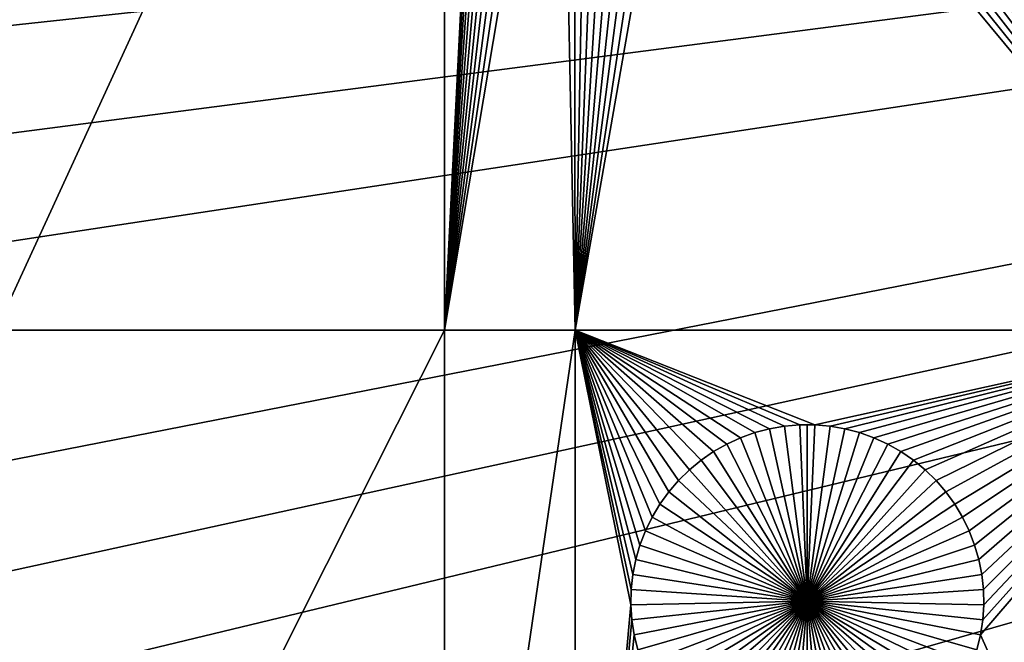
# Model space of a CAD drawing. Extents: x -200 to 200, y -200 to 200.
# Drawn here: x -93 to -75, y -22 to -10 of the extents above; entities that cross this region are included whole.
import ezdxf

# ---------------------------------------------------------------- set-up
doc = ezdxf.new("R2010")
doc.units = 0
doc.header["$MEASUREMENT"] = 0
for name, color, linetype in [('L1', 7, 'Continuous'), ('L2', 7, 'Continuous'), ('L3', 7, 'Continuous')]:
    doc.layers.add(name, color=color, linetype=linetype)

msp = doc.modelspace()

# ---------------------------------------------------------------- linework, layer by layer
at = {"layer": 'L1', "color": 250}
for points in [[(-93.57972, 2.626644, 2), (-85.10031, 2.626644, 2), (-93.57972, -15.84037, 2)], [(-93.57972, -15.84037, 2), (-85.10031, 2.626644, 2), (-85.10031, -15.84037, 2)], [(-85.10031, 2.626644, 2), (-84.31628, -0.358177, 2), (-85.10031, -15.84037, 2)], [(-70.01042, -15.84037, 2), (-77.88513, -1.193125, 2), (-70.01042, 2.626644, 2)], [(-132.4693, -2.850883, 4.3), (-131.7339, -14.22803, 4.3), (0, 0, 4.3)], [(0, 0, 4.3), (-131.7339, -14.22803, 4.3), (-130.0231, -25.49983, 4.3)], [(0, 0, 4.3), (-130.0231, -25.49983, 4.3), (-127.3497, -36.58285, 4.3)], [(-127.3497, -36.58285, 4.3), (-123.7334, -47.39502, 4.3), (0, 0, 4.3)], [(0, 0, 4.3), (-123.7334, -47.39502, 4.3), (-119.2011, -57.85629, 4.3)], [(0, 0, 4.3), (-119.2011, -57.85629, 4.3), (-113.7862, -67.88921, 4.3)], [(-113.7862, -67.88921, 4.3), (-107.5289, -77.4195, 4.3), (0, 0, 4.3)], [(0, 0, 4.3), (-107.5289, -77.4195, 4.3), (-100.4755, -86.37661, 4.3)], [(0, 0, 4.3), (-100.4755, -86.37661, 4.3), (-92.67823, -94.69423, 4.3)], [(-92.67823, -94.69423, 4.3), (-84.19478, -102.3107, 4.3), (0, 0, 4.3)], [(0, 0, 4.3), (-84.19478, -102.3107, 4.3), (-75.08798, -109.1698, 4.3)], [(0, 0, 4.3), (-75.08798, -109.1698, 4.3), (-65.42526, -115.2206, 4.3)], [(-85.10031, -15.84037, 2), (-84.31628, -0.358177, 2), (-84.27321, -0.641934, 2)], [(-85.10031, -15.84037, 2), (-84.27321, -0.641934, 2), (-84.20591, -0.920939, 2)], [(-84.20591, -0.920939, 2), (-84.11487, -1.193125, 2), (-85.10031, -15.84037, 2)], [(-85.10031, -15.84037, 2), (-84.11487, -1.193125, 2), (-84.00077, -1.456478, 2)], [(-77.99923, -1.456478, 2), (-77.88513, -1.193125, 2), (-70.01042, -15.84037, 2)], [(-85.10031, -15.84037, 2), (-84.00077, -1.456478, 2), (-83.86446, -1.709047, 2)], [(-70.01042, -15.84037, 2), (-78.13554, -1.709047, 2), (-77.99923, -1.456478, 2)], [(-83.86446, -1.709047, 2), (-83.70694, -1.948963, 2), (-85.10031, -15.84037, 2)], [(-70.01042, -15.84037, 2), (-78.29306, -1.948963, 2), (-78.13554, -1.709047, 2)], [(-85.10031, -15.84037, 2), (-83.70694, -1.948963, 2), (-83.52938, -2.17445, 2)], [(-78.47062, -2.17445, 2), (-78.29306, -1.948963, 2), (-70.01042, -15.84037, 2)], [(-85.10031, -15.84037, 2), (-83.52938, -2.17445, 2), (-83.33309, -2.383838, 2)], [(-70.01042, -15.84037, 2), (-78.66691, -2.383838, 2), (-78.47062, -2.17445, 2)], [(-83.33309, -2.383838, 2), (-83.11953, -2.575577, 2), (-85.10031, -15.84037, 2)], [(-78.88047, -2.575577, 2), (-78.66691, -2.383838, 2), (-70.01042, -15.84037, 2)], [(-85.10031, -15.84037, 2), (-83.11953, -2.575577, 2), (-82.89027, -2.748247, 2)], [(-70.01042, -15.84037, 2), (-79.10973, -2.748247, 2), (-78.88047, -2.575577, 2)], [(-85.10031, -15.84037, 2), (-82.89027, -2.748247, 2), (-82.62978, -15.84037, 2)], [(-82.62978, -15.84037, 2), (-82.89027, -2.748247, 2), (-82.64702, -2.90057, 2)], [(-70.01042, -15.84037, 2), (-79.35298, -2.90057, 2), (-79.10973, -2.748247, 2)], [(-82.62978, -15.84037, 2), (-82.64702, -2.90057, 2), (-82.39157, -3.031419, 2)], [(-79.60843, -3.031419, 2), (-79.35298, -2.90057, 2), (-70.01042, -15.84037, 2)], [(-82.39157, -3.031419, 2), (-82.12583, -3.139823, 2), (-82.62978, -15.84037, 2)], [(-82.62978, -15.84037, 2), (-82.12583, -3.139823, 2), (-81.85175, -3.224982, 2)], [(-70.01042, -15.84037, 2), (-80.14825, -3.224982, 2), (-79.87417, -3.139823, 2)], [(-70.01042, -15.84037, 2), (-79.87417, -3.139823, 2), (-79.60843, -3.031419, 2)], [(-81.85175, -3.224982, 2), (-81.57136, -3.286264, 2), (-82.62978, -15.84037, 2)], [(-82.62978, -15.84037, 2), (-81.57136, -3.286264, 2), (-81.28674, -3.323216, 2)], [(-82.62978, -15.84037, 2), (-80.71326, -3.323216, 2), (-80.42864, -3.286264, 2)], [(-82.62978, -15.84037, 2), (-80.42864, -3.286264, 2), (-70.01042, -15.84037, 2)], [(-82.62978, -15.84037, 2), (-81.28674, -3.323216, 2), (-81, -3.335563, 2)], [(-81, -3.335563, 2), (-80.71326, -3.323216, 2), (-82.62978, -15.84037, 2)], [(-70.01042, -15.84037, 2), (-80.42864, -3.286264, 2), (-80.14825, -3.224982, 2)], [(-93.57972, -15.84037, 2), (-85.10031, -15.84037, 2), (-93.57972, -32.68423, 2)], [(-93.57972, -32.68423, 2), (-85.10031, -15.84037, 2), (-85.10031, -32.68423, 2)], [(-85.10031, -32.68423, 2), (-85.10031, -15.84037, 2), (-82.62978, -15.84037, 2)], [(-82.62978, -15.84037, 2), (-82.62978, -32.68423, 2), (-85.10031, -32.68423, 2)], [(-78.66944, -17.65654, 2), (-78.9522, -17.7057, 2), (-82.62978, -15.84037, 2)], [(-81.02828, -19.13364, 2), (-81.17533, -19.38011, 2), (-82.62978, -15.84037, 2)], [(-82.62978, -15.84037, 2), (-81.17533, -19.38011, 2), (-81.30065, -19.63831, 2)], [(-82.62978, -15.84037, 2), (-81.30065, -19.63831, 2), (-81.40332, -19.90633, 2)], [(-79.7607, -17.9956, 2), (-80.01027, -18.13732, 2), (-82.62978, -15.84037, 2)], [(-82.62978, -15.84037, 2), (-80.01027, -18.13732, 2), (-80.24675, -18.29996, 2)], [(-82.62978, -15.84037, 2), (-80.24675, -18.29996, 2), (-80.46836, -18.48234, 2)], [(-78.9522, -17.7057, 2), (-79.2297, -17.77899, 2), (-82.62978, -15.84037, 2)], [(-82.62978, -15.84037, 2), (-79.2297, -17.77899, 2), (-79.49986, -17.87586, 2)], [(-82.62978, -15.84037, 2), (-79.49986, -17.87586, 2), (-79.7607, -17.9956, 2)], [(-80.46836, -18.48234, 2), (-80.67348, -18.68309, 2), (-82.62978, -15.84037, 2)], [(-82.62978, -15.84037, 2), (-80.67348, -18.68309, 2), (-80.86058, -18.90073, 2)], [(-82.62978, -15.84037, 2), (-80.86058, -18.90073, 2), (-81.02828, -19.13364, 2)], [(-81.40332, -19.90633, 2), (-81.48255, -20.18218, 2), (-82.62978, -15.84037, 2)], [(-82.62978, -15.84037, 2), (-81.48255, -20.18218, 2), (-81.53779, -20.46382, 2)], [(-82.62978, -15.84037, 2), (-81.53779, -20.46382, 2), (-81.56861, -20.74917, 2)], [(-81.56861, -20.74917, 2), (-81.57478, -21.03611, 2), (-82.62978, -15.84037, 2)], [(-82.62978, -15.84037, 2), (-81.57478, -21.03611, 2), (-82.62978, -32.68423, 2)], [(-70.01042, -15.84037, 2), (-78.09649, -17.63187, 2), (-82.62978, -15.84037, 2)], [(-82.62978, -15.84037, 2), (-78.09649, -17.63187, 2), (-78.3835, -17.63187, 2)], [(-82.62978, -15.84037, 2), (-78.3835, -17.63187, 2), (-78.66944, -17.65654, 2)], [(-70.01042, -15.84037, 2), (-77.81054, -17.65654, 2), (-78.09649, -17.63187, 2)], [(-77.52778, -17.7057, 2), (-77.81054, -17.65654, 2), (-70.01042, -15.84037, 2)], [(-70.01042, -15.84037, 2), (-77.25029, -17.77899, 2), (-77.52778, -17.7057, 2)], [(-70.01042, -15.84037, 2), (-76.98012, -17.87586, 2), (-77.25029, -17.77899, 2)], [(-76.71928, -17.9956, 2), (-76.98012, -17.87586, 2), (-70.01042, -15.84037, 2)], [(-70.01042, -15.84037, 2), (-76.46971, -18.13732, 2), (-76.71928, -17.9956, 2)], [(-70.01042, -15.84037, 2), (-76.23324, -18.29996, 2), (-76.46971, -18.13732, 2)], [(-76.01162, -18.48234, 2), (-76.23324, -18.29996, 2), (-70.01042, -15.84037, 2)], [(-70.01042, -15.84037, 2), (-75.80651, -18.68309, 2), (-76.01162, -18.48234, 2)], [(-70.01042, -15.84037, 2), (-75.61941, -18.90073, 2), (-75.80651, -18.68309, 2)], [(-75.45171, -19.13364, 2), (-75.61941, -18.90073, 2), (-70.01042, -15.84037, 2)], [(-70.01042, -15.84037, 2), (-75.30466, -19.38011, 2), (-75.45171, -19.13364, 2)], [(-70.01042, -15.84037, 2), (-75.17933, -19.63831, 2), (-75.30466, -19.38011, 2)], [(-75.07667, -19.90633, 2), (-75.17933, -19.63831, 2), (-70.01042, -15.84037, 2)], [(-70.01042, -15.84037, 2), (-74.99743, -20.18218, 2), (-75.07667, -19.90633, 2)], [(-70.01042, -15.84037, 2), (-74.94219, -20.46382, 2), (-74.99743, -20.18218, 2)], [(-70.01042, -32.68423, 2), (-74.96678, -21.60628, 2), (-70.01042, -15.84037, 2)], [(-70.01042, -15.84037, 2), (-74.96678, -21.60628, 2), (-74.92372, -21.32252, 2)], [(-70.01042, -15.84037, 2), (-74.91138, -20.74917, 2), (-74.94219, -20.46382, 2)], [(-70.01042, -15.84037, 2), (-74.92372, -21.32252, 2), (-74.9052, -21.03611, 2)], [(-74.9052, -21.03611, 2), (-74.91138, -20.74917, 2), (-70.01042, -15.84037, 2)], [(-78.66944, -17.65654, 2), (-78.66944, -17.65654, -3), (-78.9522, -17.7057, -3)], [(-78.66944, -17.65654, 2), (-78.9522, -17.7057, -3), (-78.9522, -17.7057, 2)], [(-78.23999, -20.96434, -3), (-78.9522, -17.7057, -3), (-78.66944, -17.65654, -3)], [(-78.3835, -17.63187, 2), (-78.3835, -17.63187, -3), (-78.66944, -17.65654, -3)], [(-78.3835, -17.63187, 2), (-78.66944, -17.65654, -3), (-78.66944, -17.65654, 2)], [(-78.23999, -20.96434, -3), (-78.66944, -17.65654, -3), (-78.3835, -17.63187, -3)], [(-78.23999, -17.62878, -3), (-78.3835, -17.63187, -3), (-78.3835, -17.63187, 2)], [(-78.09649, -17.63187, 2), (-78.23999, -17.62878, -3), (-78.3835, -17.63187, 2)], [(-78.23999, -17.62878, -3), (-78.23999, -20.96434, -3), (-78.3835, -17.63187, -3)], [(-78.09649, -17.63187, 2), (-78.09649, -17.63187, -3), (-78.23999, -17.62878, -3)], [(-78.23999, -17.62878, -3), (-78.09649, -17.63187, -3), (-78.23999, -20.96434, -3)], [(-78.09649, -17.63187, -3), (-77.81054, -17.65654, -3), (-78.23999, -20.96434, -3)], [(-78.23999, -20.96434, -3), (-77.81054, -17.65654, -3), (-77.52778, -17.7057, -3)], [(-77.81054, -17.65654, 2), (-77.81054, -17.65654, -3), (-78.09649, -17.63187, -3)], [(-77.81054, -17.65654, 2), (-78.09649, -17.63187, -3), (-78.09649, -17.63187, 2)], [(-77.52778, -17.7057, 2), (-77.52778, -17.7057, -3), (-77.81054, -17.65654, -3)], [(-77.52778, -17.7057, 2), (-77.81054, -17.65654, -3), (-77.81054, -17.65654, 2)], [(-79.2297, -17.77899, 2), (-79.2297, -17.77899, -3), (-79.49986, -17.87586, -3)], [(-79.2297, -17.77899, 2), (-79.49986, -17.87586, -3), (-79.49986, -17.87586, 2)], [(-78.23999, -20.96434, -3), (-79.49986, -17.87586, -3), (-79.2297, -17.77899, -3)], [(-78.9522, -17.7057, 2), (-78.9522, -17.7057, -3), (-79.2297, -17.77899, -3)], [(-78.9522, -17.7057, 2), (-79.2297, -17.77899, -3), (-79.2297, -17.77899, 2)], [(-79.2297, -17.77899, -3), (-78.9522, -17.7057, -3), (-78.23999, -20.96434, -3)], [(-78.23999, -20.96434, -3), (-77.52778, -17.7057, -3), (-77.25029, -17.77899, -3)], [(-77.25029, -17.77899, -3), (-76.98012, -17.87586, -3), (-78.23999, -20.96434, -3)], [(-77.25029, -17.77899, 2), (-77.25029, -17.77899, -3), (-77.52778, -17.7057, -3)], [(-77.25029, -17.77899, 2), (-77.52778, -17.7057, -3), (-77.52778, -17.7057, 2)], [(-76.98012, -17.87586, 2), (-76.98012, -17.87586, -3), (-77.25029, -17.77899, -3)], [(-76.98012, -17.87586, 2), (-77.25029, -17.77899, -3), (-77.25029, -17.77899, 2)], [(-79.7607, -17.9956, 2), (-79.7607, -17.9956, -3), (-80.01027, -18.13732, -3)], [(-79.7607, -17.9956, 2), (-80.01027, -18.13732, -3), (-80.01027, -18.13732, 2)], [(-80.01027, -18.13732, -3), (-79.7607, -17.9956, -3), (-78.23999, -20.96434, -3)], [(-79.49986, -17.87586, 2), (-79.49986, -17.87586, -3), (-79.7607, -17.9956, -3)], [(-79.49986, -17.87586, 2), (-79.7607, -17.9956, -3), (-79.7607, -17.9956, 2)], [(-78.23999, -20.96434, -3), (-79.7607, -17.9956, -3), (-79.49986, -17.87586, -3)], [(-78.23999, -20.96434, -3), (-76.98012, -17.87586, -3), (-76.71928, -17.9956, -3)], [(-78.23999, -20.96434, -3), (-76.71928, -17.9956, -3), (-76.46971, -18.13732, -3)], [(-76.71928, -17.9956, 2), (-76.71928, -17.9956, -3), (-76.98012, -17.87586, -3)], [(-76.71928, -17.9956, 2), (-76.98012, -17.87586, -3), (-76.98012, -17.87586, 2)], [(-76.46971, -18.13732, 2), (-76.46971, -18.13732, -3), (-76.71928, -17.9956, -3)], [(-76.46971, -18.13732, 2), (-76.71928, -17.9956, -3), (-76.71928, -17.9956, 2)], [(-80.01027, -18.13732, 2), (-80.01027, -18.13732, -3), (-80.24675, -18.29996, -3)], [(-80.01027, -18.13732, 2), (-80.24675, -18.29996, -3), (-80.24675, -18.29996, 2)], [(-78.23999, -20.96434, -3), (-80.24675, -18.29996, -3), (-80.01027, -18.13732, -3)], [(-76.46971, -18.13732, -3), (-76.23324, -18.29996, -3), (-78.23999, -20.96434, -3)], [(-76.23324, -18.29996, 2), (-76.23324, -18.29996, -3), (-76.46971, -18.13732, -3)], [(-76.23324, -18.29996, 2), (-76.46971, -18.13732, -3), (-76.46971, -18.13732, 2)], [(-80.24675, -18.29996, 2), (-80.24675, -18.29996, -3), (-80.46836, -18.48234, -3)], [(-80.24675, -18.29996, 2), (-80.46836, -18.48234, -3), (-80.46836, -18.48234, 2)], [(-78.23999, -20.96434, -3), (-80.46836, -18.48234, -3), (-80.24675, -18.29996, -3)], [(-78.23999, -20.96434, -3), (-76.23324, -18.29996, -3), (-76.01162, -18.48234, -3)], [(-76.01162, -18.48234, 2), (-76.01162, -18.48234, -3), (-76.23324, -18.29996, -3)], [(-76.01162, -18.48234, 2), (-76.23324, -18.29996, -3), (-76.23324, -18.29996, 2)], [(-80.46836, -18.48234, 2), (-80.46836, -18.48234, -3), (-80.67348, -18.68309, -3)], [(-80.46836, -18.48234, 2), (-80.67348, -18.68309, -3), (-80.67348, -18.68309, 2)], [(-80.67348, -18.68309, -3), (-80.46836, -18.48234, -3), (-78.23999, -20.96434, -3)], [(-78.23999, -20.96434, -3), (-76.01162, -18.48234, -3), (-75.80651, -18.68309, -3)], [(-75.80651, -18.68309, 2), (-75.80651, -18.68309, -3), (-76.01162, -18.48234, -3)], [(-75.80651, -18.68309, 2), (-76.01162, -18.48234, -3), (-76.01162, -18.48234, 2)], [(-80.67348, -18.68309, 2), (-80.67348, -18.68309, -3), (-80.86058, -18.90073, -3)], [(-80.67348, -18.68309, 2), (-80.86058, -18.90073, -3), (-80.86058, -18.90073, 2)], [(-78.23999, -20.96434, -3), (-80.86058, -18.90073, -3), (-80.67348, -18.68309, -3)], [(-75.80651, -18.68309, -3), (-75.61941, -18.90073, -3), (-78.23999, -20.96434, -3)], [(-75.61941, -18.90073, 2), (-75.61941, -18.90073, -3), (-75.80651, -18.68309, -3)], [(-75.61941, -18.90073, 2), (-75.80651, -18.68309, -3), (-75.80651, -18.68309, 2)], [(-80.86058, -18.90073, 2), (-80.86058, -18.90073, -3), (-81.02828, -19.13364, -3)], [(-80.86058, -18.90073, 2), (-81.02828, -19.13364, -3), (-81.02828, -19.13364, 2)], [(-78.23999, -20.96434, -3), (-81.02828, -19.13364, -3), (-80.86058, -18.90073, -3)], [(-78.23999, -20.96434, -3), (-75.61941, -18.90073, -3), (-75.45171, -19.13364, -3)], [(-75.45171, -19.13364, 2), (-75.45171, -19.13364, -3), (-75.61941, -18.90073, -3)], [(-75.45171, -19.13364, 2), (-75.61941, -18.90073, -3), (-75.61941, -18.90073, 2)], [(-81.02828, -19.13364, 2), (-81.02828, -19.13364, -3), (-81.17533, -19.38011, -3)], [(-81.02828, -19.13364, 2), (-81.17533, -19.38011, -3), (-81.17533, -19.38011, 2)], [(-81.17533, -19.38011, -3), (-81.02828, -19.13364, -3), (-78.23999, -20.96434, -3)], [(-78.23999, -20.96434, -3), (-75.45171, -19.13364, -3), (-75.30466, -19.38011, -3)], [(-75.30466, -19.38011, 2), (-75.30466, -19.38011, -3), (-75.45171, -19.13364, -3)], [(-75.30466, -19.38011, 2), (-75.45171, -19.13364, -3), (-75.45171, -19.13364, 2)], [(-81.17533, -19.38011, 2), (-81.17533, -19.38011, -3), (-81.30065, -19.63831, -3)], [(-81.17533, -19.38011, 2), (-81.30065, -19.63831, -3), (-81.30065, -19.63831, 2)], [(-78.23999, -20.96434, -3), (-81.30065, -19.63831, -3), (-81.17533, -19.38011, -3)], [(-75.30466, -19.38011, -3), (-75.17933, -19.63831, -3), (-78.23999, -20.96434, -3)], [(-75.17933, -19.63831, 2), (-75.17933, -19.63831, -3), (-75.30466, -19.38011, -3)], [(-75.17933, -19.63831, 2), (-75.30466, -19.38011, -3), (-75.30466, -19.38011, 2)], [(-81.30065, -19.63831, 2), (-81.30065, -19.63831, -3), (-81.40332, -19.90633, -3)], [(-81.30065, -19.63831, 2), (-81.40332, -19.90633, -3), (-81.40332, -19.90633, 2)], [(-78.23999, -20.96434, -3), (-81.40332, -19.90633, -3), (-81.30065, -19.63831, -3)], [(-78.23999, -20.96434, -3), (-75.17933, -19.63831, -3), (-75.07667, -19.90633, -3)], [(-75.07667, -19.90633, 2), (-75.07667, -19.90633, -3), (-75.17933, -19.63831, -3)], [(-75.07667, -19.90633, 2), (-75.17933, -19.63831, -3), (-75.17933, -19.63831, 2)], [(-81.40332, -19.90633, 2), (-81.40332, -19.90633, -3), (-81.48255, -20.18218, -3)], [(-81.40332, -19.90633, 2), (-81.48255, -20.18218, -3), (-81.48255, -20.18218, 2)], [(-81.48255, -20.18218, -3), (-81.40332, -19.90633, -3), (-78.23999, -20.96434, -3)], [(-78.23999, -20.96434, -3), (-75.07667, -19.90633, -3), (-74.99743, -20.18218, -3)], [(-74.99743, -20.18218, 2), (-74.99743, -20.18218, -3), (-75.07667, -19.90633, -3)], [(-74.99743, -20.18218, 2), (-75.07667, -19.90633, -3), (-75.07667, -19.90633, 2)], [(-81.48255, -20.18218, 2), (-81.48255, -20.18218, -3), (-81.53779, -20.46382, -3)], [(-81.48255, -20.18218, 2), (-81.53779, -20.46382, -3), (-81.53779, -20.46382, 2)], [(-78.23999, -20.96434, -3), (-81.53779, -20.46382, -3), (-81.48255, -20.18218, -3)], [(-74.99743, -20.18218, -3), (-74.94219, -20.46382, -3), (-78.23999, -20.96434, -3)], [(-74.94219, -20.46382, 2), (-74.94219, -20.46382, -3), (-74.99743, -20.18218, -3)], [(-74.94219, -20.46382, 2), (-74.99743, -20.18218, -3), (-74.99743, -20.18218, 2)], [(-81.53779, -20.46382, 2), (-81.53779, -20.46382, -3), (-81.56861, -20.74917, -3)], [(-81.53779, -20.46382, 2), (-81.56861, -20.74917, -3), (-81.56861, -20.74917, 2)], [(-78.23999, -20.96434, -3), (-81.56861, -20.74917, -3), (-81.53779, -20.46382, -3)], [(-78.23999, -20.96434, -3), (-74.94219, -20.46382, -3), (-74.91138, -20.74917, -3)], [(-74.91138, -20.74917, 2), (-74.91138, -20.74917, -3), (-74.94219, -20.46382, -3)], [(-74.91138, -20.74917, 2), (-74.94219, -20.46382, -3), (-74.94219, -20.46382, 2)], [(-81.56861, -20.74917, 2), (-81.56861, -20.74917, -3), (-81.57478, -21.03611, -3)], [(-81.56861, -20.74917, 2), (-81.57478, -21.03611, -3), (-81.57478, -21.03611, 2)], [(-81.57478, -21.03611, -3), (-81.56861, -20.74917, -3), (-78.23999, -20.96434, -3)], [(-78.23999, -20.96434, -3), (-74.91138, -20.74917, -3), (-74.9052, -21.03611, -3)], [(-74.9052, -21.03611, 2), (-74.9052, -21.03611, -3), (-74.91138, -20.74917, -3)], [(-74.9052, -21.03611, 2), (-74.91138, -20.74917, -3), (-74.91138, -20.74917, 2)], [(-78.23999, -20.96434, -3), (-81.55627, -21.32252, -3), (-81.57478, -21.03611, -3)], [(-78.23999, -20.96434, -3), (-81.5132, -21.60628, -3), (-81.55627, -21.32252, -3)], [(-81.4459, -21.88528, -3), (-81.5132, -21.60628, -3), (-78.23999, -20.96434, -3)], [(-78.23999, -20.96434, -3), (-81.35486, -22.15747, -3), (-81.4459, -21.88528, -3)], [(-78.23999, -20.96434, -3), (-81.24077, -22.42082, -3), (-81.35486, -22.15747, -3)], [(-81.10445, -22.67339, -3), (-81.24077, -22.42082, -3), (-78.23999, -20.96434, -3)], [(-78.23999, -20.96434, -3), (-80.94693, -22.91331, -3), (-81.10445, -22.67339, -3)], [(-78.23999, -20.96434, -3), (-80.76937, -23.13879, -3), (-80.94693, -22.91331, -3)], [(-80.57308, -23.34818, -3), (-80.76937, -23.13879, -3), (-78.23999, -20.96434, -3)], [(-78.23999, -20.96434, -3), (-80.35952, -23.53992, -3), (-80.57308, -23.34818, -3)], [(-78.23999, -20.96434, -3), (-80.13026, -23.71259, -3), (-80.35952, -23.53992, -3)], [(-79.88701, -23.86491, -3), (-80.13026, -23.71259, -3), (-78.23999, -20.96434, -3)], [(-78.23999, -20.96434, -3), (-79.63157, -23.99576, -3), (-79.88701, -23.86491, -3)], [(-78.23999, -20.96434, -3), (-79.36582, -24.10417, -3), (-79.63157, -23.99576, -3)], [(-79.09174, -24.18933, -3), (-79.36582, -24.10417, -3), (-78.23999, -20.96434, -3)], [(-78.23999, -20.96434, -3), (-78.81135, -24.25061, -3), (-79.09174, -24.18933, -3)], [(-78.23999, -20.96434, -3), (-78.52674, -24.28756, -3), (-78.81135, -24.25061, -3)], [(-78.23999, -24.29991, -3), (-78.52674, -24.28756, -3), (-78.23999, -20.96434, -3)], [(-77.38824, -24.18933, -3), (-77.66863, -24.25061, -3), (-78.23999, -20.96434, -3)], [(-78.23999, -20.96434, -3), (-77.66863, -24.25061, -3), (-77.95325, -24.28756, -3)], [(-78.23999, -20.96434, -3), (-77.95325, -24.28756, -3), (-78.23999, -24.29991, -3)], [(-76.59297, -23.86491, -3), (-76.84842, -23.99576, -3), (-78.23999, -20.96434, -3)], [(-78.23999, -20.96434, -3), (-76.84842, -23.99576, -3), (-77.11416, -24.10417, -3)], [(-78.23999, -20.96434, -3), (-77.11416, -24.10417, -3), (-77.38824, -24.18933, -3)], [(-75.9069, -23.34818, -3), (-76.12047, -23.53992, -3), (-78.23999, -20.96434, -3)], [(-78.23999, -20.96434, -3), (-76.12047, -23.53992, -3), (-76.34972, -23.71259, -3)], [(-78.23999, -20.96434, -3), (-76.34972, -23.71259, -3), (-76.59297, -23.86491, -3)], [(-75.37553, -22.67339, -3), (-75.53305, -22.91331, -3), (-78.23999, -20.96434, -3)], [(-78.23999, -20.96434, -3), (-75.53305, -22.91331, -3), (-75.71062, -23.13879, -3)], [(-78.23999, -20.96434, -3), (-75.71062, -23.13879, -3), (-75.9069, -23.34818, -3)], [(-75.03408, -21.88528, -3), (-75.12512, -22.15747, -3), (-78.23999, -20.96434, -3)], [(-78.23999, -20.96434, -3), (-75.12512, -22.15747, -3), (-75.23922, -22.42082, -3)], [(-78.23999, -20.96434, -3), (-75.23922, -22.42082, -3), (-75.37553, -22.67339, -3)], [(-74.9052, -21.03611, -3), (-74.92372, -21.32252, -3), (-78.23999, -20.96434, -3)], [(-78.23999, -20.96434, -3), (-74.92372, -21.32252, -3), (-74.96678, -21.60628, -3)], [(-78.23999, -20.96434, -3), (-74.96678, -21.60628, -3), (-75.03408, -21.88528, -3)], [(-81.57478, -21.03611, 2), (-81.55627, -21.32252, 2), (-82.62978, -32.68423, 2)], [(-81.57478, -21.03611, 2), (-81.57478, -21.03611, -3), (-81.55627, -21.32252, -3)], [(-81.57478, -21.03611, 2), (-81.55627, -21.32252, -3), (-81.55627, -21.32252, 2)], [(-74.92372, -21.32252, 2), (-74.92372, -21.32252, -3), (-74.9052, -21.03611, -3)], [(-74.92372, -21.32252, 2), (-74.9052, -21.03611, -3), (-74.9052, -21.03611, 2)], [(-82.62978, -32.68423, 2), (-81.55627, -21.32252, 2), (-81.5132, -21.60628, 2)], [(-81.55627, -21.32252, 2), (-81.55627, -21.32252, -3), (-81.5132, -21.60628, -3)], [(-81.55627, -21.32252, 2), (-81.5132, -21.60628, -3), (-81.5132, -21.60628, 2)], [(-74.96678, -21.60628, 2), (-74.96678, -21.60628, -3), (-74.92372, -21.32252, -3)], [(-74.96678, -21.60628, 2), (-74.92372, -21.32252, -3), (-74.92372, -21.32252, 2)], [(-82.62978, -32.68423, 2), (-81.5132, -21.60628, 2), (-81.4459, -21.88528, 2)], [(-81.5132, -21.60628, 2), (-81.5132, -21.60628, -3), (-81.4459, -21.88528, -3)], [(-81.5132, -21.60628, 2), (-81.4459, -21.88528, -3), (-81.4459, -21.88528, 2)], [(-70.01042, -32.68423, 2), (-75.03408, -21.88528, 2), (-74.96678, -21.60628, 2)], [(-75.03408, -21.88528, 2), (-75.03408, -21.88528, -3), (-74.96678, -21.60628, -3)], [(-75.03408, -21.88528, 2), (-74.96678, -21.60628, -3), (-74.96678, -21.60628, 2)]]:
    msp.add_3dface(points, dxfattribs=at)
at = {"layer": 'L2', "color": 7}
for points in [[(-149.8085, -9.684082, 15.5), (-148.4214, -22.52649, 15.5), (0, 0, 15.5)], [(0, 0), (-148.4214, -22.52649), (-149.8085, -9.684082)], [(0, 0, 15.5), (-148.4214, -22.52649, 15.5), (-145.9355, -35.20212, 15.5)], [(-145.9355, -35.20212), (-148.4214, -22.52649), (0, 0)], [(0, 0, 15.5), (-145.9355, -35.20212, 15.5), (-142.3691, -47.61712, 15.5)], [(0, 0), (-142.3691, -47.61712), (-145.9355, -35.20212)], [(-142.3691, -47.61712, 15.5), (-137.7487, -59.67958, 15.5), (0, 0, 15.5)], [(0, 0), (-137.7487, -59.67958), (-142.3691, -47.61712)], [(0, 0, 15.5), (-137.7487, -59.67958, 15.5), (-132.1084, -71.3002, 15.5)], [(-132.1084, -71.3002), (-137.7487, -59.67958), (0, 0)], [(0, 0, 15.5), (-132.1084, -71.3002, 15.5), (-125.4901, -82.39293, 15.5)], [(0, 0), (-125.4901, -82.39293), (-132.1084, -71.3002)], [(-125.4901, -82.39293, 15.5), (-117.9427, -92.87566, 15.5), (0, 0, 15.5)], [(0, 0), (-117.9427, -92.87566), (-125.4901, -82.39293)], [(0, 0, 15.5), (-117.9427, -92.87566, 15.5), (-109.522, -102.6708, 15.5)], [(-109.522, -102.6708), (-117.9427, -92.87566), (0, 0)], [(0, 0, 15.5), (-109.522, -102.6708, 15.5), (-100.2905, -111.7057, 15.5)], [(0, 0), (-100.2905, -111.7057), (-109.522, -102.6708)], [(-100.2905, -111.7057, 15.5), (-90.3165, -119.9137, 15.5), (0, 0, 15.5)], [(0, 0), (-90.3165, -119.9137), (-100.2905, -111.7057)], [(0, 0, 15.5), (-90.3165, -119.9137, 15.5), (-79.6738, -127.2338, 15.5)], [(-79.6738, -127.2338), (-90.3165, -119.9137), (0, 0)], [(0, 0, 15.5), (-79.6738, -127.2338, 15.5), (-68.44123, -133.612, 15.5)], [(0, 0), (-68.44123, -133.612), (-79.6738, -127.2338)]]:
    msp.add_3dface(points, dxfattribs=at)
at = {"layer": 'L3', "color": 7}
for points in [[(-190, 193, 53.6), (-192.0259, -190.1626, 53.6), (190.1626, 192.0259, 53.6)], [(190.1626, 192.0259, 53.6), (-192.0259, -190.1626, 53.6), (-191.7949, -190.2527, 53.6)], [(-191.7949, -190.2527, 53.6), (-191.5722, -190.3616, 53.6), (190.1626, 192.0259, 53.6)], [(190.1626, 192.0259, 53.6), (-191.5722, -190.3616, 53.6), (-191.3592, -190.4885, 53.6)], [(190.1626, 192.0259, 53.6), (-191.3592, -190.4885, 53.6), (190.2527, 191.7949, 53.6)], [(190.2527, 191.7949, 53.6), (-191.3592, -190.4885, 53.6), (190.3616, 191.5722, 53.6)], [(-191.3592, -190.4885, 53.6), (190.4885, 191.3592, 53.6), (190.3616, 191.5722, 53.6)], [(-191.3592, -190.4885, 53.6), (190.6326, 191.1574, 53.6), (190.4885, 191.3592, 53.6)], [(190.7928, 190.9682, 53.6), (190.6326, 191.1574, 53.6), (-191.3592, -190.4885, 53.6)], [(-191.3592, -190.4885, 53.6), (190.9682, 190.7928, 53.6), (190.7928, 190.9682, 53.6)], [(-191.3592, -190.4885, 53.6), (191.1574, 190.6326, 53.6), (190.9682, 190.7928, 53.6)], [(191.3592, 190.4885, 53.6), (191.1574, 190.6326, 53.6), (-191.3592, -190.4885, 53.6)], [(191.5722, 190.3616, 53.6), (191.3592, 190.4885, 53.6), (-191.3592, -190.4885, 53.6)], [(-191.3592, -190.4885, 53.6), (191.7949, 190.2527, 53.6), (191.5722, 190.3616, 53.6)], [(-191.3592, -190.4885, 53.6), (192.0259, 190.1626, 53.6), (191.7949, 190.2527, 53.6)], [(-191.1574, -190.6326, 53.6), (192.0259, 190.1626, 53.6), (-191.3592, -190.4885, 53.6)], [(-190.9682, -190.7928, 53.6), (192.0259, 190.1626, 53.6), (-191.1574, -190.6326, 53.6)], [(192.0259, 190.1626, 53.6), (-190.9682, -190.7928, 53.6), (-190.7928, -190.9682, 53.6)], [(-190.7928, -190.9682, 53.6), (-190.6326, -191.1574, 53.6), (192.0259, 190.1626, 53.6)], [(192.0259, 190.1626, 53.6), (-190.6326, -191.1574, 53.6), (-190.4885, -191.3592, 53.6)], [(192.0259, 190.1626, 53.6), (-190.4885, -191.3592, 53.6), (193, -190, 53.6)], [(0, 0, 52.1), (-153.71, -19.95597, 52.1), (-154.8565, -6.668446, 52.1)], [(-151.4255, -33.09574, 52.1), (-153.71, -19.95597, 52.1), (0, 0, 52.1)], [(0, 0, 52.1), (-148.0199, -45.99049, 52.1), (-151.4255, -33.09574, 52.1)], [(0, 0, 52.1), (-143.5183, -58.54474, 52.1), (-148.0199, -45.99049, 52.1)], [(-137.9543, -70.66554, 52.1), (-143.5183, -58.54474, 52.1), (0, 0, 52.1)], [(0, 0, 52.1), (-131.3688, -82.26316, 52.1), (-137.9543, -70.66554, 52.1)], [(0, 0, 52.1), (-123.8108, -93.25173, 52.1), (-131.3688, -82.26316, 52.1)], [(-115.3361, -103.5499, 52.1), (-123.8108, -93.25173, 52.1), (0, 0, 52.1)], [(0, 0, 52.1), (-106.0075, -113.0814, 52.1), (-115.3361, -103.5499, 52.1)], [(0, 0, 52.1), (-95.89407, -121.7757, 52.1), (-106.0075, -113.0814, 52.1)], [(-85.07066, -129.5684, 52.1), (-95.89407, -121.7757, 52.1), (0, 0, 52.1)], [(0, 0, 52.1), (-73.61741, -136.4019, 52.1), (-85.07066, -129.5684, 52.1)]]:
    msp.add_3dface(points, dxfattribs=at)

doc.saveas('drawing.dxf')
